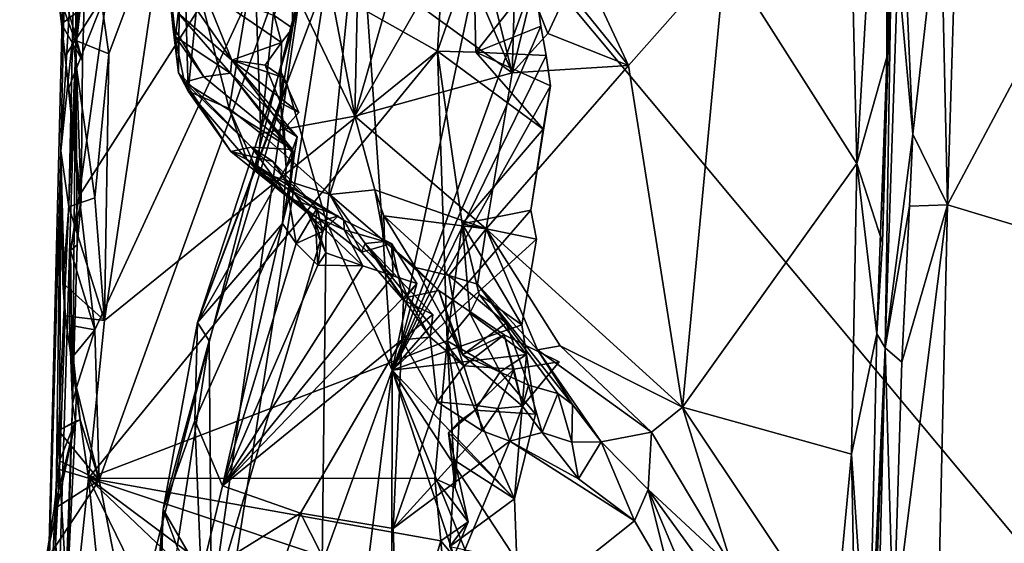
# Model space of a CAD drawing. Units: metres. Extents: x 23.22 to 29.51, y -3.55 to -1.52.
# Drawn here: x 23.23 to 23.63, y -2.58 to -2.37 of the extents above; entities that cross this region are included whole.
import ezdxf

# ---------------------------------------------------------------- set-up
doc = ezdxf.new("R2010")
doc.units = ezdxf.units.M

msp = doc.modelspace()

# ---------------------------------------------------------------- linework, layer by layer
at = {"layer": '1'}
for points in [[(24.13099, -3.17111, 9.27403), (23.3717, -2.26208, 9.25855), (24.37296, -1.70724, 9.25872)], [(23.27653, -1.93124, 9.28139), (23.25607, -2.3814, 9.48966), (23.28318, -1.73026, 9.35504)], [(23.25607, -2.3814, 9.48966), (23.25634, -2.13494, 9.97944), (23.28318, -1.73026, 9.35504)], [(23.25607, -2.3814, 9.48966), (23.27653, -1.93124, 9.28139), (23.27378, -2.0233, 9.27955)], [(23.26951, -2.06325, 9.26352), (23.25607, -2.3814, 9.48966), (23.27378, -2.0233, 9.27955)], [(23.26754, -2.1761, 9.27642), (23.25607, -2.3814, 9.48966), (23.26951, -2.06325, 9.26352)], [(23.2432, -2.66836, 10.07245), (23.25634, -2.13494, 9.97944), (23.25607, -2.3814, 9.48966)], [(23.2432, -2.66836, 10.07245), (23.25002, -2.42261, 10.08489), (23.25634, -2.13494, 9.97944)], [(23.25634, -2.13494, 9.97944), (23.25002, -2.42261, 10.08489), (23.2559, -2.32718, 10.13865)], [(23.26689, -2.20004, 9.27185), (23.25607, -2.3814, 9.48966), (23.26754, -2.1761, 9.27642)], [(23.58418, -2.22492, 10.81397), (23.58426, -2.38479, 10.82456), (23.58957, -2.17597, 10.82498)], [(23.58426, -2.38479, 10.82456), (23.58625, -2.33061, 10.97211), (23.58957, -2.17597, 10.82498)], [(23.60599, -2.3172, 11.1009), (23.60885, -2.44451, 11.10553), (23.61653, -2.19393, 11.10266)], [(23.61653, -2.19393, 11.10266), (23.60885, -2.44451, 11.10553), (23.70001, -2.27331, 11.11646)], [(23.26406, -2.26216, 9.28345), (23.25607, -2.3814, 9.48966), (23.26689, -2.20004, 9.27185)], [(23.56858, -2.27728, 10.80236), (23.57215, -2.42778, 10.81107), (23.58418, -2.22492, 10.81397)], [(23.58418, -2.22492, 10.81397), (23.57215, -2.42778, 10.81107), (23.58426, -2.38479, 10.82456)], [(23.2601, -2.34553, 9.28156), (23.25607, -2.3814, 9.48966), (23.26406, -2.26216, 9.28345)], [(23.26381, -2.49502, 9.25894), (23.25745, -2.44084, 9.25849), (23.3717, -2.26208, 9.25855)], [(23.25745, -2.44084, 9.25849), (23.26893, -2.35737, 9.25774), (23.3717, -2.26208, 9.25855)], [(23.26381, -2.49502, 9.25894), (23.3717, -2.26208, 9.25855), (23.26561, -2.55575, 9.26015)], [(23.26561, -2.55575, 9.26015), (23.3717, -2.26208, 9.25855), (23.27855, -2.62187, 9.26127)], [(23.2776, -2.86587, 9.26405), (23.3717, -2.26208, 9.25855), (24.13099, -3.17111, 9.27403)], [(23.27855, -2.62187, 9.26127), (23.3717, -2.26208, 9.25855), (23.2776, -2.86587, 9.26405)], [(23.60885, -2.44451, 11.10553), (23.71502, -2.4764, 11.12511), (23.70001, -2.27331, 11.11646)], [(23.51885, -2.34388, 10.77701), (23.57215, -2.42778, 10.81107), (23.56858, -2.27728, 10.80236)], [(23.29101, -2.32792, 10.41728), (23.29766, -2.39106, 10.47828), (23.29876, -2.29551, 10.49272)], [(23.29876, -2.29551, 10.49272), (23.29766, -2.39106, 10.47828), (23.30155, -2.3985, 10.51212)], [(23.29876, -2.29551, 10.49272), (23.30155, -2.3985, 10.51212), (23.3057, -2.35701, 10.54353)], [(23.40678, -2.31, 10.16249), (23.29295, -2.32063, 10.15539), (23.40249, -2.38229, 10.16278)], [(23.40678, -2.31, 10.16249), (23.40249, -2.38229, 10.16278), (23.41705, -2.34073, 10.1717)], [(23.3415, -2.39543, 10.28001), (23.34643, -2.36102, 10.30528), (23.37079, -2.31745, 10.2451)], [(23.3415, -2.39543, 10.28001), (23.37079, -2.31745, 10.2451), (23.35746, -2.45095, 10.25543)], [(23.35746, -2.45095, 10.25543), (23.37079, -2.31745, 10.2451), (23.38418, -2.51135, 10.23205)], [(23.37079, -2.31745, 10.2451), (23.41474, -2.36651, 10.21197), (23.38418, -2.51135, 10.23205)], [(23.59034, -2.31511, 11.07899), (23.58875, -2.34888, 11.07328), (23.59471, -2.41592, 11.09408)], [(23.59034, -2.31511, 11.07899), (23.59471, -2.41592, 11.09408), (23.60599, -2.3172, 11.1009)], [(23.60599, -2.3172, 11.1009), (23.59471, -2.41592, 11.09408), (23.60885, -2.44451, 11.10553)], [(23.26362, -2.34232, 10.14831), (23.26951, -2.38335, 10.153), (23.29295, -2.32063, 10.15539)], [(23.26951, -2.38335, 10.153), (23.26775, -2.4912, 10.15598), (23.29295, -2.32063, 10.15539)], [(23.29295, -2.32063, 10.15539), (23.26775, -2.4912, 10.15598), (23.40249, -2.38229, 10.16278)], [(23.40539, -2.32731, 10.64963), (23.43261, -2.39105, 10.71539), (23.41464, -2.31894, 10.66013)], [(23.41464, -2.31894, 10.66013), (23.43261, -2.39105, 10.71539), (23.4338, -2.3553, 10.69612)], [(23.25002, -2.42261, 10.08489), (23.25472, -2.37752, 10.1376), (23.2559, -2.32718, 10.13865)], [(23.2559, -2.32718, 10.13865), (23.25472, -2.37752, 10.1376), (23.26362, -2.34232, 10.14831)], [(23.29101, -2.32792, 10.41728), (23.29652, -2.37654, 10.42697), (23.29544, -2.37218, 10.44057)], [(23.29101, -2.32792, 10.41728), (23.29544, -2.37218, 10.44057), (23.29766, -2.39106, 10.47828)], [(23.29101, -2.32792, 10.41728), (23.2975, -2.36694, 10.40666), (23.29652, -2.37654, 10.42697)], [(23.39472, -2.36356, 10.67407), (23.43261, -2.39105, 10.71539), (23.40539, -2.32731, 10.64963)], [(23.58015, -2.49668, 10.825), (23.58357, -2.50236, 11.06135), (23.58625, -2.33061, 10.97211)], [(23.58015, -2.49668, 10.825), (23.58625, -2.33061, 10.97211), (23.58251, -2.4598, 10.82809)], [(23.58251, -2.4598, 10.82809), (23.58625, -2.33061, 10.97211), (23.58426, -2.38479, 10.82456)], [(23.58625, -2.33061, 10.97211), (23.58357, -2.50236, 11.06135), (23.58875, -2.34888, 11.07328)], [(23.45532, -2.33587, 10.73335), (23.45523, -2.35765, 10.72834), (23.47968, -2.38807, 10.75239)], [(23.45532, -2.33587, 10.73335), (23.47968, -2.38807, 10.75239), (23.51885, -2.34388, 10.77701)], [(23.26362, -2.34232, 10.14831), (23.25472, -2.37752, 10.1376), (23.26951, -2.38335, 10.153)], [(23.41705, -2.34073, 10.1717), (23.40249, -2.38229, 10.16278), (23.41801, -2.38278, 10.17721)], [(23.44155, -2.35277, 10.19411), (23.41705, -2.34073, 10.1717), (23.41801, -2.38278, 10.17721)], [(23.25886, -2.38619, 9.27646), (23.2601, -2.34553, 9.28156), (23.24748, -2.34627, 9.25241)], [(23.24888, -2.35861, 9.2537), (23.25886, -2.38619, 9.27646), (23.24748, -2.34627, 9.25241)], [(23.25886, -2.38619, 9.27646), (23.25607, -2.3814, 9.48966), (23.2601, -2.34553, 9.28156)], [(23.3057, -2.35701, 10.54353), (23.31817, -2.40549, 10.57787), (23.32836, -2.34424, 10.59875)], [(23.32836, -2.34424, 10.59875), (23.31817, -2.40549, 10.57787), (23.33102, -2.41559, 10.60492)], [(23.32836, -2.34424, 10.59875), (23.33102, -2.41559, 10.60492), (23.33833, -2.34478, 10.61458)], [(23.33833, -2.34478, 10.61458), (23.33102, -2.41559, 10.60492), (23.36905, -2.40856, 10.65963)], [(23.357, -2.34622, 10.6356), (23.33833, -2.34478, 10.61458), (23.36905, -2.40856, 10.65963)], [(23.357, -2.34622, 10.6356), (23.36905, -2.40856, 10.65963), (23.37039, -2.34715, 10.64748)], [(23.51885, -2.34388, 10.77701), (23.47968, -2.38807, 10.75239), (23.50164, -2.52628, 10.77143)], [(23.51885, -2.34388, 10.77701), (23.50164, -2.52628, 10.77143), (23.57215, -2.42778, 10.81107)], [(23.34381, -2.37308, 10.33247), (23.33633, -2.36791, 10.34411), (23.34389, -2.34829, 10.32088)], [(23.34381, -2.37308, 10.33247), (23.34389, -2.34829, 10.32088), (23.34643, -2.36102, 10.30528)], [(23.37039, -2.34715, 10.64748), (23.36905, -2.40856, 10.65963), (23.38389, -2.35679, 10.66137)], [(23.58875, -2.34888, 11.07328), (23.58357, -2.50236, 11.06135), (23.59471, -2.41592, 11.09408)], [(23.38418, -2.51135, 10.23205), (23.41474, -2.36651, 10.21197), (23.44155, -2.35277, 10.19411)], [(23.38418, -2.51135, 10.23205), (23.44155, -2.35277, 10.19411), (23.44429, -2.37225, 10.19175)], [(23.44429, -2.37225, 10.19175), (23.44155, -2.35277, 10.19411), (23.41801, -2.38278, 10.17721)], [(23.26893, -2.35737, 9.25774), (23.25031, -2.37132, 9.2546), (23.24888, -2.35861, 9.2537)], [(23.25175, -2.3843, 9.25521), (23.25031, -2.37132, 9.2546), (23.26893, -2.35737, 9.25774)], [(23.26893, -2.35737, 9.25774), (23.2532, -2.39744, 9.25565), (23.25175, -2.3843, 9.25521)], [(23.26893, -2.35737, 9.25774), (23.25745, -2.44084, 9.25849), (23.2532, -2.39744, 9.25565)], [(23.31927, -2.38598, 10.39719), (23.30047, -2.35891, 10.38865), (23.30757, -2.35699, 10.37202)], [(23.3057, -2.35701, 10.54353), (23.30155, -2.3985, 10.51212), (23.31817, -2.40549, 10.57787)], [(23.31927, -2.38598, 10.39719), (23.30757, -2.35699, 10.37202), (23.3393, -2.37889, 10.36577)], [(23.3393, -2.37889, 10.36577), (23.30757, -2.35699, 10.37202), (23.33633, -2.36791, 10.34411)], [(23.38389, -2.35679, 10.66137), (23.36905, -2.40856, 10.65963), (23.39472, -2.36356, 10.67407)], [(23.4338, -2.3553, 10.69612), (23.43261, -2.39105, 10.71539), (23.44062, -2.35871, 10.70236)], [(23.44062, -2.35871, 10.70236), (23.44711, -2.37514, 10.72007), (23.45523, -2.35765, 10.72834)], [(23.45523, -2.35765, 10.72834), (23.44711, -2.37514, 10.72007), (23.47968, -2.38807, 10.75239)], [(23.25031, -2.37132, 9.2546), (23.25886, -2.38619, 9.27646), (23.24888, -2.35861, 9.2537)], [(23.2975, -2.36694, 10.40666), (23.30047, -2.35891, 10.38865), (23.31927, -2.38598, 10.39719)], [(23.33884, -2.39022, 10.30981), (23.34381, -2.37308, 10.33247), (23.34643, -2.36102, 10.30528)], [(23.3415, -2.39543, 10.28001), (23.33884, -2.39022, 10.30981), (23.34643, -2.36102, 10.30528)], [(23.43261, -2.39105, 10.71539), (23.44711, -2.37514, 10.72007), (23.44062, -2.35871, 10.70236)], [(23.39472, -2.36356, 10.67407), (23.36905, -2.40856, 10.65963), (23.43261, -2.39105, 10.71539)], [(23.29652, -2.37654, 10.42697), (23.2975, -2.36694, 10.40666), (23.31873, -2.39126, 10.41692)], [(23.2975, -2.36694, 10.40666), (23.31927, -2.38598, 10.39719), (23.31873, -2.39126, 10.41692)], [(23.33633, -2.36791, 10.34411), (23.34381, -2.37308, 10.33247), (23.3393, -2.37889, 10.36577)], [(23.25175, -2.3843, 9.25521), (23.25828, -2.4429, 9.26939), (23.25031, -2.37132, 9.2546)], [(23.25828, -2.4429, 9.26939), (23.25886, -2.38619, 9.27646), (23.25031, -2.37132, 9.2546)], [(23.29544, -2.37218, 10.44057), (23.30016, -2.39488, 10.45477), (23.29766, -2.39106, 10.47828)], [(23.29544, -2.37218, 10.44057), (23.29652, -2.37654, 10.42697), (23.30786, -2.39266, 10.42884)], [(23.30016, -2.39488, 10.45477), (23.29544, -2.37218, 10.44057), (23.30786, -2.39266, 10.42884)], [(23.33884, -2.39022, 10.30981), (23.33894, -2.40317, 10.37539), (23.34381, -2.37308, 10.33247)], [(23.34381, -2.37308, 10.33247), (23.33894, -2.40317, 10.37539), (23.3393, -2.37889, 10.36577)], [(23.38418, -2.51135, 10.23205), (23.44429, -2.37225, 10.19175), (23.44643, -2.38407, 10.19031)], [(23.41801, -2.38278, 10.17721), (23.44643, -2.38407, 10.19031), (23.44429, -2.37225, 10.19175)], [(23.25472, -2.37752, 10.1376), (23.25002, -2.42261, 10.08489), (23.25335, -2.4453, 10.14192)], [(23.25472, -2.37752, 10.1376), (23.25335, -2.4453, 10.14192), (23.26376, -2.44163, 10.15137)], [(23.25472, -2.37752, 10.1376), (23.26376, -2.44163, 10.15137), (23.26951, -2.38335, 10.153)], [(23.30786, -2.39266, 10.42884), (23.29652, -2.37654, 10.42697), (23.31873, -2.39126, 10.41692)], [(23.44711, -2.37514, 10.72007), (23.43261, -2.39105, 10.71539), (23.47968, -2.38807, 10.75239)], [(23.23342, -3.11388, 9.64085), (23.2432, -2.66836, 10.07245), (23.25607, -2.3814, 9.48966)], [(23.25482, -2.52493, 9.2855), (23.23342, -3.11388, 9.64085), (23.25607, -2.3814, 9.48966)], [(23.25661, -2.46062, 9.27727), (23.25482, -2.52493, 9.2855), (23.25607, -2.3814, 9.48966)], [(23.25661, -2.46062, 9.27727), (23.25607, -2.3814, 9.48966), (23.25828, -2.4429, 9.26939)], [(23.25828, -2.4429, 9.26939), (23.25607, -2.3814, 9.48966), (23.25886, -2.38619, 9.27646)], [(23.31927, -2.38598, 10.39719), (23.3393, -2.37889, 10.36577), (23.33274, -2.38796, 10.37748)], [(23.33274, -2.38796, 10.37748), (23.3393, -2.37889, 10.36577), (23.33894, -2.40317, 10.37539)], [(23.2532, -2.39744, 9.25565), (23.25828, -2.4429, 9.26939), (23.25175, -2.3843, 9.25521)], [(23.26775, -2.4912, 10.15598), (23.26128, -2.55505, 10.15567), (23.40249, -2.38229, 10.16278)], [(23.40249, -2.38229, 10.16278), (23.26128, -2.55505, 10.15567), (23.40643, -2.49947, 10.16884)], [(23.26951, -2.38335, 10.153), (23.26376, -2.44163, 10.15137), (23.26775, -2.4912, 10.15598)], [(23.31873, -2.39126, 10.41692), (23.31927, -2.38598, 10.39719), (23.34564, -2.41696, 10.41989)], [(23.31927, -2.38598, 10.39719), (23.33274, -2.38796, 10.37748), (23.33997, -2.393, 10.38562)], [(23.31927, -2.38598, 10.39719), (23.33997, -2.393, 10.38562), (23.3463, -2.40718, 10.38958)], [(23.31927, -2.38598, 10.39719), (23.3463, -2.40718, 10.38958), (23.34047, -2.41369, 10.39658)], [(23.34564, -2.41696, 10.41989), (23.31927, -2.38598, 10.39719), (23.34047, -2.41369, 10.39658)], [(23.38418, -2.51135, 10.23205), (23.44643, -2.38407, 10.19031), (23.44811, -2.39633, 10.1888)], [(23.40249, -2.38229, 10.16278), (23.40643, -2.49947, 10.16884), (23.41237, -2.45218, 10.17134)], [(23.40249, -2.38229, 10.16278), (23.41237, -2.45218, 10.17134), (23.44523, -2.41388, 10.18806)], [(23.41801, -2.38278, 10.17721), (23.40249, -2.38229, 10.16278), (23.44523, -2.41388, 10.18806)], [(23.44811, -2.39633, 10.1888), (23.41801, -2.38278, 10.17721), (23.44523, -2.41388, 10.18806)], [(23.44643, -2.38407, 10.19031), (23.41801, -2.38278, 10.17721), (23.44811, -2.39633, 10.1888)], [(23.57215, -2.42778, 10.81107), (23.58251, -2.4598, 10.82809), (23.58426, -2.38479, 10.82456)], [(23.33274, -2.38796, 10.37748), (23.33894, -2.40317, 10.37539), (23.33997, -2.393, 10.38562)], [(23.43261, -2.39105, 10.71539), (23.4221, -2.45421, 10.71097), (23.47968, -2.38807, 10.75239)], [(23.47968, -2.38807, 10.75239), (23.4221, -2.45421, 10.71097), (23.50164, -2.52628, 10.77143)], [(23.31884, -2.42295, 10.51199), (23.29766, -2.39106, 10.47828), (23.32714, -2.42117, 10.462)], [(23.29766, -2.39106, 10.47828), (23.30016, -2.39488, 10.45477), (23.32714, -2.42117, 10.462)], [(23.30155, -2.3985, 10.51212), (23.29766, -2.39106, 10.47828), (23.31884, -2.42295, 10.51199)], [(23.30016, -2.39488, 10.45477), (23.30786, -2.39266, 10.42884), (23.34381, -2.42206, 10.44022)], [(23.3053, -2.492, 10.39299), (23.33884, -2.39022, 10.30981), (23.3415, -2.39543, 10.28001)], [(23.33884, -2.39022, 10.30981), (23.3053, -2.492, 10.39299), (23.33894, -2.40317, 10.37539)], [(23.30786, -2.39266, 10.42884), (23.31873, -2.39126, 10.41692), (23.34381, -2.42206, 10.44022)], [(23.34381, -2.42206, 10.44022), (23.31873, -2.39126, 10.41692), (23.34453, -2.42434, 10.43231)], [(23.34453, -2.42434, 10.43231), (23.31873, -2.39126, 10.41692), (23.34564, -2.41696, 10.41989)], [(23.33997, -2.393, 10.38562), (23.33894, -2.40317, 10.37539), (23.3463, -2.40718, 10.38958)], [(23.36905, -2.40856, 10.65963), (23.4221, -2.45421, 10.71097), (23.43261, -2.39105, 10.71539)], [(23.25745, -2.44084, 9.25849), (23.25828, -2.4429, 9.26939), (23.2532, -2.39744, 9.25565)], [(23.32714, -2.42117, 10.462), (23.30016, -2.39488, 10.45477), (23.34381, -2.42206, 10.44022)], [(23.31005, -2.49945, 10.33132), (23.3053, -2.492, 10.39299), (23.3415, -2.39543, 10.28001)], [(23.31005, -2.49945, 10.33132), (23.3415, -2.39543, 10.28001), (23.31107, -2.60733, 10.31619)], [(23.31107, -2.60733, 10.31619), (23.3415, -2.39543, 10.28001), (23.35746, -2.45095, 10.25543)], [(23.38418, -2.51135, 10.23205), (23.44811, -2.39633, 10.1888), (23.44024, -2.44667, 10.19234)], [(23.44024, -2.44667, 10.19234), (23.44811, -2.39633, 10.1888), (23.44523, -2.41388, 10.18806)], [(23.31817, -2.40549, 10.57787), (23.30155, -2.3985, 10.51212), (23.32532, -2.42616, 10.56275)], [(23.30155, -2.3985, 10.51212), (23.31884, -2.42295, 10.51199), (23.32532, -2.42616, 10.56275)], [(23.3053, -2.492, 10.39299), (23.34124, -2.42921, 10.41164), (23.33894, -2.40317, 10.37539)], [(23.31817, -2.40549, 10.57787), (23.32532, -2.42616, 10.56275), (23.32945, -2.43083, 10.59017)], [(23.31817, -2.40549, 10.57787), (23.32945, -2.43083, 10.59017), (23.33102, -2.41559, 10.60492)], [(23.34047, -2.41369, 10.39658), (23.33894, -2.40317, 10.37539), (23.34124, -2.42921, 10.41164)], [(23.33894, -2.40317, 10.37539), (23.34047, -2.41369, 10.39658), (23.3463, -2.40718, 10.38958)], [(23.33102, -2.41559, 10.60492), (23.35895, -2.44026, 10.63959), (23.36905, -2.40856, 10.65963)], [(23.35895, -2.44026, 10.63959), (23.37712, -2.43838, 10.66106), (23.36905, -2.40856, 10.65963)], [(23.36905, -2.40856, 10.65963), (23.37712, -2.43838, 10.66106), (23.4221, -2.45421, 10.71097)], [(23.34047, -2.41369, 10.39658), (23.34124, -2.42921, 10.41164), (23.34564, -2.41696, 10.41989)], [(23.44024, -2.44667, 10.19234), (23.44523, -2.41388, 10.18806), (23.41237, -2.45218, 10.17134)], [(23.33102, -2.41559, 10.60492), (23.32945, -2.43083, 10.59017), (23.35895, -2.44026, 10.63959)], [(23.34124, -2.42921, 10.41164), (23.34453, -2.42434, 10.43231), (23.34564, -2.41696, 10.41989)], [(23.58357, -2.50236, 11.06135), (23.59347, -2.44498, 11.09291), (23.59471, -2.41592, 11.09408)], [(23.59471, -2.41592, 11.09408), (23.59347, -2.44498, 11.09291), (23.60885, -2.44451, 11.10553)], [(23.31884, -2.42295, 10.51199), (23.32714, -2.42117, 10.462), (23.33583, -2.42699, 10.49121)], [(23.32714, -2.42117, 10.462), (23.34381, -2.42206, 10.44022), (23.34229, -2.44177, 10.45777)], [(23.32714, -2.42117, 10.462), (23.34229, -2.44177, 10.45777), (23.35383, -2.44586, 10.48091)], [(23.33583, -2.42699, 10.49121), (23.32714, -2.42117, 10.462), (23.35383, -2.44586, 10.48091)], [(23.2432, -2.66836, 10.07245), (23.2479, -2.58189, 10.13869), (23.25002, -2.42261, 10.08489)], [(23.25002, -2.42261, 10.08489), (23.2479, -2.58189, 10.13869), (23.24946, -2.55154, 10.13853)], [(23.24946, -2.55154, 10.13853), (23.25188, -2.48932, 10.14279), (23.25002, -2.42261, 10.08489)], [(23.25002, -2.42261, 10.08489), (23.25188, -2.48932, 10.14279), (23.25091, -2.47611, 10.13856)], [(23.25335, -2.4453, 10.14192), (23.25002, -2.42261, 10.08489), (23.25091, -2.47611, 10.13856)], [(23.31884, -2.42295, 10.51199), (23.33583, -2.42699, 10.49121), (23.35016, -2.44799, 10.5124)], [(23.32532, -2.42616, 10.56275), (23.31884, -2.42295, 10.51199), (23.35016, -2.44799, 10.5124)], [(23.34124, -2.42921, 10.41164), (23.33978, -2.45203, 10.44461), (23.34453, -2.42434, 10.43231)], [(23.33978, -2.45203, 10.44461), (23.34229, -2.44177, 10.45777), (23.34453, -2.42434, 10.43231)], [(23.34229, -2.44177, 10.45777), (23.34381, -2.42206, 10.44022), (23.34453, -2.42434, 10.43231)], [(23.3053, -2.492, 10.39299), (23.33978, -2.45203, 10.44461), (23.34124, -2.42921, 10.41164)], [(23.32532, -2.42616, 10.56275), (23.35016, -2.44799, 10.5124), (23.36466, -2.45455, 10.54339)], [(23.32532, -2.42616, 10.56275), (23.36466, -2.45455, 10.54339), (23.3645, -2.45071, 10.58154)], [(23.32945, -2.43083, 10.59017), (23.32532, -2.42616, 10.56275), (23.3645, -2.45071, 10.58154)], [(23.35016, -2.44799, 10.5124), (23.33583, -2.42699, 10.49121), (23.35311, -2.45189, 10.502)], [(23.35311, -2.45189, 10.502), (23.33583, -2.42699, 10.49121), (23.35383, -2.44586, 10.48091)], [(23.50164, -2.52628, 10.77143), (23.56999, -2.54529, 10.81355), (23.57215, -2.42778, 10.81107)], [(23.57215, -2.42778, 10.81107), (23.56999, -2.54529, 10.81355), (23.58015, -2.49668, 10.825)], [(23.57215, -2.42778, 10.81107), (23.58015, -2.49668, 10.825), (23.58251, -2.4598, 10.82809)], [(23.35895, -2.44026, 10.63959), (23.32945, -2.43083, 10.59017), (23.37166, -2.46357, 10.58811)], [(23.3645, -2.45071, 10.58154), (23.37166, -2.46357, 10.58811), (23.32945, -2.43083, 10.59017)], [(23.25335, -2.4453, 10.14192), (23.26775, -2.4912, 10.15598), (23.26376, -2.44163, 10.15137)], [(23.25391, -2.46291, 9.2551), (23.25745, -2.44084, 9.25849), (23.26381, -2.49502, 9.25894)], [(23.25391, -2.46291, 9.2551), (23.25828, -2.4429, 9.26939), (23.25745, -2.44084, 9.25849)], [(23.34229, -2.44177, 10.45777), (23.33978, -2.45203, 10.44461), (23.34522, -2.46016, 10.47135)], [(23.34229, -2.44177, 10.45777), (23.34522, -2.46016, 10.47135), (23.35383, -2.44586, 10.48091)], [(23.38095, -2.45929, 10.64333), (23.37712, -2.43838, 10.66106), (23.35895, -2.44026, 10.63959)], [(23.35895, -2.44026, 10.63959), (23.37166, -2.46357, 10.58811), (23.37319, -2.4601, 10.61101)], [(23.35895, -2.44026, 10.63959), (23.37319, -2.4601, 10.61101), (23.38095, -2.45929, 10.64333)], [(23.38069, -2.44886, 10.66627), (23.37712, -2.43838, 10.66106), (23.38095, -2.45929, 10.64333)], [(23.37712, -2.43838, 10.66106), (23.38069, -2.44886, 10.66627), (23.4221, -2.45421, 10.71097)], [(23.25335, -2.4453, 10.14192), (23.25091, -2.47611, 10.13856), (23.26775, -2.4912, 10.15598)], [(23.25661, -2.46062, 9.27727), (23.25828, -2.4429, 9.26939), (23.25391, -2.46291, 9.2551)], [(23.34522, -2.46016, 10.47135), (23.35599, -2.45526, 10.48882), (23.35383, -2.44586, 10.48091)], [(23.35311, -2.45189, 10.502), (23.35383, -2.44586, 10.48091), (23.36233, -2.4489, 10.4919)], [(23.35383, -2.44586, 10.48091), (23.35599, -2.45526, 10.48882), (23.36233, -2.4489, 10.4919)], [(23.59347, -2.44498, 11.09291), (23.58357, -2.50236, 11.06135), (23.59031, -2.50812, 11.09054)], [(23.59031, -2.50812, 11.09054), (23.58695, -2.61699, 11.09507), (23.60885, -2.44451, 11.10553)], [(23.60885, -2.44451, 11.10553), (23.58695, -2.61699, 11.09507), (23.60241, -2.72508, 11.11074)], [(23.59347, -2.44498, 11.09291), (23.59031, -2.50812, 11.09054), (23.60885, -2.44451, 11.10553)], [(23.60885, -2.44451, 11.10553), (23.60241, -2.72508, 11.11074), (23.71502, -2.4764, 11.12511)], [(23.35016, -2.44799, 10.5124), (23.35311, -2.45189, 10.502), (23.35721, -2.46385, 10.51381)], [(23.35016, -2.44799, 10.5124), (23.35721, -2.46385, 10.51381), (23.37225, -2.4692, 10.53918)], [(23.36466, -2.45455, 10.54339), (23.35016, -2.44799, 10.5124), (23.37225, -2.4692, 10.53918)], [(23.36233, -2.4489, 10.4919), (23.35599, -2.45526, 10.48882), (23.35311, -2.45189, 10.502)], [(23.38069, -2.44886, 10.66627), (23.38095, -2.45929, 10.64333), (23.3935, -2.46982, 10.66613)], [(23.38069, -2.44886, 10.66627), (23.3935, -2.46982, 10.66613), (23.40706, -2.47309, 10.67806)], [(23.38069, -2.44886, 10.66627), (23.40706, -2.47309, 10.67806), (23.4221, -2.45421, 10.71097)], [(23.38418, -2.51135, 10.23205), (23.44024, -2.44667, 10.19234), (23.44247, -2.45839, 10.19092)], [(23.44247, -2.45839, 10.19092), (23.44024, -2.44667, 10.19234), (23.41237, -2.45218, 10.17134)], [(23.3053, -2.492, 10.39299), (23.30432, -2.53171, 10.45849), (23.33978, -2.45203, 10.44461)], [(23.30432, -2.53171, 10.45849), (23.31542, -2.55815, 10.53342), (23.33978, -2.45203, 10.44461)], [(23.31107, -2.60733, 10.31619), (23.35746, -2.45095, 10.25543), (23.35582, -2.58952, 10.25603)], [(23.33978, -2.45203, 10.44461), (23.31542, -2.55815, 10.53342), (23.34522, -2.46016, 10.47135)], [(23.35398, -2.46884, 10.50486), (23.35311, -2.45189, 10.502), (23.35599, -2.45526, 10.48882)], [(23.35311, -2.45189, 10.502), (23.35398, -2.46884, 10.50486), (23.35721, -2.46385, 10.51381)], [(23.35582, -2.58952, 10.25603), (23.35746, -2.45095, 10.25543), (23.38418, -2.51135, 10.23205)], [(23.36466, -2.45455, 10.54339), (23.38387, -2.46005, 10.57039), (23.3645, -2.45071, 10.58154)], [(23.3645, -2.45071, 10.58154), (23.38387, -2.46005, 10.57039), (23.37166, -2.46357, 10.58811)], [(23.41237, -2.45218, 10.17134), (23.40643, -2.49947, 10.16884), (23.41551, -2.4883, 10.17747)], [(23.41237, -2.45218, 10.17134), (23.41551, -2.4883, 10.17747), (23.41933, -2.48079, 10.18552)], [(23.41933, -2.48079, 10.18552), (23.43653, -2.49296, 10.1965), (23.41237, -2.45218, 10.17134)], [(23.43653, -2.49296, 10.1965), (23.44247, -2.45839, 10.19092), (23.41237, -2.45218, 10.17134)], [(23.34522, -2.46016, 10.47135), (23.35398, -2.46884, 10.50486), (23.35599, -2.45526, 10.48882)], [(23.36466, -2.45455, 10.54339), (23.37225, -2.4692, 10.53918), (23.38457, -2.47314, 10.55663)], [(23.38387, -2.46005, 10.57039), (23.36466, -2.45455, 10.54339), (23.38457, -2.47314, 10.55663)], [(23.4221, -2.45421, 10.71097), (23.40706, -2.47309, 10.67806), (23.4186, -2.47661, 10.70214)], [(23.4221, -2.45421, 10.71097), (23.4186, -2.47661, 10.70214), (23.44289, -2.50316, 10.70964)], [(23.4221, -2.45421, 10.71097), (23.44289, -2.50316, 10.70964), (23.45213, -2.50149, 10.72996)], [(23.45213, -2.50149, 10.72996), (23.50164, -2.52628, 10.77143), (23.4221, -2.45421, 10.71097)], [(23.25482, -2.52493, 9.2855), (23.25661, -2.46062, 9.27727), (23.25391, -2.46291, 9.2551)], [(23.34522, -2.46016, 10.47135), (23.31542, -2.55815, 10.53342), (23.35398, -2.46884, 10.50486)], [(23.37166, -2.46357, 10.58811), (23.38387, -2.46005, 10.57039), (23.38864, -2.48302, 10.58459)], [(23.37319, -2.4601, 10.61101), (23.37166, -2.46357, 10.58811), (23.38864, -2.48302, 10.58459)], [(23.38095, -2.45929, 10.64333), (23.37319, -2.4601, 10.61101), (23.39045, -2.48177, 10.62542)], [(23.37319, -2.4601, 10.61101), (23.38864, -2.48302, 10.58459), (23.40056, -2.48877, 10.60479)], [(23.37319, -2.4601, 10.61101), (23.40056, -2.48877, 10.60479), (23.39955, -2.498, 10.60749)], [(23.39045, -2.48177, 10.62542), (23.37319, -2.4601, 10.61101), (23.39955, -2.498, 10.60749)], [(23.3935, -2.46982, 10.66613), (23.38095, -2.45929, 10.64333), (23.40296, -2.47914, 10.63738)], [(23.38095, -2.45929, 10.64333), (23.39045, -2.48177, 10.62542), (23.40296, -2.47914, 10.63738)], [(23.38387, -2.46005, 10.57039), (23.38457, -2.47314, 10.55663), (23.3941, -2.47631, 10.57276)], [(23.38387, -2.46005, 10.57039), (23.3941, -2.47631, 10.57276), (23.38864, -2.48302, 10.58459)], [(23.43653, -2.49296, 10.1965), (23.38418, -2.51135, 10.23205), (23.44247, -2.45839, 10.19092)], [(23.26381, -2.49502, 9.25894), (23.2536, -2.49314, 9.25621), (23.25391, -2.46291, 9.2551)], [(23.25482, -2.52493, 9.2855), (23.25391, -2.46291, 9.2551), (23.2536, -2.49314, 9.25621)], [(23.35721, -2.46385, 10.51381), (23.35398, -2.46884, 10.50486), (23.37225, -2.4692, 10.53918)], [(23.35398, -2.46884, 10.50486), (23.31542, -2.55815, 10.53342), (23.37225, -2.4692, 10.53918)], [(23.37225, -2.4692, 10.53918), (23.31542, -2.55815, 10.53342), (23.38457, -2.47314, 10.55663)], [(23.41257, -2.50514, 10.65952), (23.3935, -2.46982, 10.66613), (23.40296, -2.47914, 10.63738)], [(23.40706, -2.47309, 10.67806), (23.3935, -2.46982, 10.66613), (23.41257, -2.50514, 10.65952)], [(23.31542, -2.55815, 10.53342), (23.3941, -2.47631, 10.57276), (23.38457, -2.47314, 10.55663)], [(23.40706, -2.47309, 10.67806), (23.41257, -2.50514, 10.65952), (23.43029, -2.49227, 10.67754)], [(23.4186, -2.47661, 10.70214), (23.40706, -2.47309, 10.67806), (23.43029, -2.49227, 10.67754)], [(23.25091, -2.47611, 10.13856), (23.25188, -2.48932, 10.14279), (23.26775, -2.4912, 10.15598)], [(23.31542, -2.55815, 10.53342), (23.38807, -2.49901, 10.58832), (23.3941, -2.47631, 10.57276)], [(23.3941, -2.47631, 10.57276), (23.38807, -2.49901, 10.58832), (23.38864, -2.48302, 10.58459)], [(23.45701, -2.52518, 10.69463), (23.44289, -2.50316, 10.70964), (23.4186, -2.47661, 10.70214)], [(23.43029, -2.49227, 10.67754), (23.4512, -2.52071, 10.67207), (23.4186, -2.47661, 10.70214)], [(23.4512, -2.52071, 10.67207), (23.45701, -2.52518, 10.69463), (23.4186, -2.47661, 10.70214)], [(23.60241, -2.72508, 11.11074), (23.72862, -2.82942, 11.13814), (23.71502, -2.4764, 11.12511)], [(23.40296, -2.47914, 10.63738), (23.39045, -2.48177, 10.62542), (23.41305, -2.50956, 10.6265)], [(23.39045, -2.48177, 10.62542), (23.39955, -2.498, 10.60749), (23.41305, -2.50956, 10.6265)], [(23.40296, -2.47914, 10.63738), (23.41305, -2.50956, 10.6265), (23.42945, -2.49698, 10.63456)], [(23.41257, -2.50514, 10.65952), (23.40296, -2.47914, 10.63738), (23.42945, -2.49698, 10.63456)], [(23.41551, -2.4883, 10.17747), (23.4385, -2.50494, 10.19503), (23.41933, -2.48079, 10.18552)], [(23.4385, -2.50494, 10.19503), (23.43653, -2.49296, 10.1965), (23.41933, -2.48079, 10.18552)], [(23.38864, -2.48302, 10.58459), (23.38807, -2.49901, 10.58832), (23.40056, -2.48877, 10.60479)], [(23.25188, -2.48932, 10.14279), (23.24946, -2.55154, 10.13853), (23.26128, -2.55505, 10.15567)], [(23.25188, -2.48932, 10.14279), (23.26128, -2.55505, 10.15567), (23.26775, -2.4912, 10.15598)], [(23.38807, -2.49901, 10.58832), (23.39955, -2.498, 10.60749), (23.40056, -2.48877, 10.60479)], [(23.42784, -2.51206, 10.18577), (23.41551, -2.4883, 10.17747), (23.40643, -2.49947, 10.16884)], [(23.4385, -2.50494, 10.19503), (23.41551, -2.4883, 10.17747), (23.42784, -2.51206, 10.18577)], [(23.26381, -2.49502, 9.25894), (23.25501, -2.50563, 9.25734), (23.2536, -2.49314, 9.25621)], [(23.25501, -2.50563, 9.25734), (23.25482, -2.52493, 9.2855), (23.2536, -2.49314, 9.25621)], [(23.31005, -2.49945, 10.33132), (23.29147, -2.56761, 10.42992), (23.3053, -2.492, 10.39299)], [(23.29147, -2.56761, 10.42992), (23.30432, -2.53171, 10.45849), (23.3053, -2.492, 10.39299)], [(23.38418, -2.51135, 10.23205), (23.43653, -2.49296, 10.1965), (23.4385, -2.50494, 10.19503)], [(23.41257, -2.50514, 10.65952), (23.43924, -2.51738, 10.66775), (23.43029, -2.49227, 10.67754)], [(23.43924, -2.51738, 10.66775), (23.4512, -2.52071, 10.67207), (23.43029, -2.49227, 10.67754)], [(23.26381, -2.49502, 9.25894), (23.25643, -2.51837, 9.25821), (23.25501, -2.50563, 9.25734)], [(23.25643, -2.51837, 9.25821), (23.26381, -2.49502, 9.25894), (23.26561, -2.55575, 9.26015)], [(23.43679, -2.52594, 10.66008), (23.41257, -2.50514, 10.65952), (23.42945, -2.49698, 10.63456)], [(23.41305, -2.50956, 10.6265), (23.43335, -2.51088, 10.63974), (23.42945, -2.49698, 10.63456)], [(23.42945, -2.49698, 10.63456), (23.43335, -2.51088, 10.63974), (23.45162, -2.50792, 10.65686)], [(23.42945, -2.49698, 10.63456), (23.45162, -2.50792, 10.65686), (23.43679, -2.52594, 10.66008)], [(23.56999, -2.54529, 10.81355), (23.57691, -2.64703, 10.83375), (23.58015, -2.49668, 10.825)], [(23.57691, -2.64703, 10.83375), (23.58357, -2.50236, 11.06135), (23.58015, -2.49668, 10.825)], [(23.26128, -2.55505, 10.15567), (23.40144, -2.55511, 10.16808), (23.40643, -2.49947, 10.16884)], [(23.29718, -2.58272, 10.35992), (23.29147, -2.56761, 10.42992), (23.31005, -2.49945, 10.33132)], [(23.31107, -2.60733, 10.31619), (23.29718, -2.58272, 10.35992), (23.31005, -2.49945, 10.33132)], [(23.38807, -2.49901, 10.58832), (23.31542, -2.55815, 10.53342), (23.34703, -2.56912, 10.59837)], [(23.34703, -2.56912, 10.59837), (23.38449, -2.57532, 10.64537), (23.38807, -2.49901, 10.58832)], [(23.38807, -2.49901, 10.58832), (23.38449, -2.57532, 10.64537), (23.40238, -2.52414, 10.62423)], [(23.39955, -2.498, 10.60749), (23.38807, -2.49901, 10.58832), (23.40238, -2.52414, 10.62423)], [(23.40238, -2.52414, 10.62423), (23.41305, -2.50956, 10.6265), (23.39955, -2.498, 10.60749)], [(23.40643, -2.49947, 10.16884), (23.40144, -2.55511, 10.16808), (23.40963, -2.55889, 10.17787)], [(23.40643, -2.49947, 10.16884), (23.40963, -2.55889, 10.17787), (23.41116, -2.53204, 10.17613)], [(23.40643, -2.49947, 10.16884), (23.41116, -2.53204, 10.17613), (23.41776, -2.52753, 10.18225)], [(23.40643, -2.49947, 10.16884), (23.41776, -2.52753, 10.18225), (23.42784, -2.51206, 10.18577)], [(23.45213, -2.50149, 10.72996), (23.44289, -2.50316, 10.70964), (23.48907, -2.53644, 10.7521)], [(23.48907, -2.53644, 10.7521), (23.50164, -2.52628, 10.77143), (23.45213, -2.50149, 10.72996)], [(23.25643, -2.51837, 9.25821), (23.25482, -2.52493, 9.2855), (23.25501, -2.50563, 9.25734)], [(23.43363, -2.56333, 10.19833), (23.38418, -2.51135, 10.23205), (23.4385, -2.50494, 10.19503)], [(23.43679, -2.52594, 10.66008), (23.43924, -2.51738, 10.66775), (23.41257, -2.50514, 10.65952)], [(23.4385, -2.50494, 10.19503), (23.42784, -2.51206, 10.18577), (23.44215, -2.52914, 10.19205)], [(23.43363, -2.56333, 10.19833), (23.4385, -2.50494, 10.19503), (23.44215, -2.52914, 10.19205)], [(23.44289, -2.50316, 10.70964), (23.45701, -2.52518, 10.69463), (23.46866, -2.54029, 10.70811)], [(23.44289, -2.50316, 10.70964), (23.46866, -2.54029, 10.70811), (23.48907, -2.53644, 10.7521)], [(23.57443, -2.74739, 10.83791), (23.5784, -2.71121, 11.05997), (23.58357, -2.50236, 11.06135)], [(23.57443, -2.74739, 10.83791), (23.58357, -2.50236, 11.06135), (23.57691, -2.64703, 10.83375)], [(23.58357, -2.50236, 11.06135), (23.5784, -2.71121, 11.05997), (23.58695, -2.61699, 11.09507)], [(23.58357, -2.50236, 11.06135), (23.58695, -2.61699, 11.09507), (23.59031, -2.50812, 11.09054)], [(23.41305, -2.50956, 10.6265), (23.40238, -2.52414, 10.62423), (23.41808, -2.52561, 10.63651)], [(23.41305, -2.50956, 10.6265), (23.41808, -2.52561, 10.63651), (23.43335, -2.51088, 10.63974)], [(23.43335, -2.51088, 10.63974), (23.43679, -2.52594, 10.66008), (23.45162, -2.50792, 10.65686)], [(23.38369, -2.7524, 10.23215), (23.33574, -2.89984, 10.27168), (23.38418, -2.51135, 10.23205)], [(23.33574, -2.89984, 10.27168), (23.35582, -2.58952, 10.25603), (23.38418, -2.51135, 10.23205)], [(23.38418, -2.51135, 10.23205), (23.43506, -2.66463, 10.19755), (23.38369, -2.7524, 10.23215)], [(23.43506, -2.66463, 10.19755), (23.38418, -2.51135, 10.23205), (23.42897, -2.62186, 10.20359)], [(23.42897, -2.62186, 10.20359), (23.38418, -2.51135, 10.23205), (23.43453, -2.58848, 10.19614)], [(23.43453, -2.58848, 10.19614), (23.38418, -2.51135, 10.23205), (23.43363, -2.56333, 10.19833)], [(23.44215, -2.52914, 10.19205), (23.42784, -2.51206, 10.18577), (23.41776, -2.52753, 10.18225)], [(23.41808, -2.52561, 10.63651), (23.4269, -2.52679, 10.65559), (23.43335, -2.51088, 10.63974)], [(23.4269, -2.52679, 10.65559), (23.43679, -2.52594, 10.66008), (23.43335, -2.51088, 10.63974)], [(23.43924, -2.51738, 10.66775), (23.43679, -2.52594, 10.66008), (23.44477, -2.53659, 10.67004)], [(23.43924, -2.51738, 10.66775), (23.44477, -2.53659, 10.67004), (23.4512, -2.52071, 10.67207)], [(23.25598, -2.53195, 9.27601), (23.25482, -2.52493, 9.2855), (23.25643, -2.51837, 9.25821)], [(23.25598, -2.53195, 9.27601), (23.25643, -2.51837, 9.25821), (23.25788, -2.53139, 9.25877)], [(23.25788, -2.53139, 9.25877), (23.25643, -2.51837, 9.25821), (23.26561, -2.55575, 9.26015)], [(23.44477, -2.53659, 10.67004), (23.45682, -2.54038, 10.68694), (23.4512, -2.52071, 10.67207)], [(23.4512, -2.52071, 10.67207), (23.45682, -2.54038, 10.68694), (23.45701, -2.52518, 10.69463)], [(23.24731, -2.7754, 9.3102), (23.23342, -3.11388, 9.64085), (23.25482, -2.52493, 9.2855)], [(23.24731, -2.7754, 9.3102), (23.25482, -2.52493, 9.2855), (23.24926, -2.68786, 9.28425)], [(23.25041, -2.64475, 9.27513), (23.24926, -2.68786, 9.28425), (23.25482, -2.52493, 9.2855)], [(23.25598, -2.53195, 9.27601), (23.25041, -2.64475, 9.27513), (23.25482, -2.52493, 9.2855)], [(23.40238, -2.52414, 10.62423), (23.38449, -2.57532, 10.64537), (23.42059, -2.53586, 10.64717)], [(23.41808, -2.52561, 10.63651), (23.40238, -2.52414, 10.62423), (23.42059, -2.53586, 10.64717)], [(23.41808, -2.52561, 10.63651), (23.42059, -2.53586, 10.64717), (23.4269, -2.52679, 10.65559)], [(23.45701, -2.52518, 10.69463), (23.45682, -2.54038, 10.68694), (23.46866, -2.54029, 10.70811)], [(23.41116, -2.53204, 10.17613), (23.40697, -2.53664, 10.18477), (23.41776, -2.52753, 10.18225)], [(23.40697, -2.53664, 10.18477), (23.43363, -2.56333, 10.19833), (23.41776, -2.52753, 10.18225)], [(23.43363, -2.56333, 10.19833), (23.44215, -2.52914, 10.19205), (23.41776, -2.52753, 10.18225)], [(23.4269, -2.52679, 10.65559), (23.42059, -2.53586, 10.64717), (23.43168, -2.54003, 10.66176)], [(23.4269, -2.52679, 10.65559), (23.43168, -2.54003, 10.66176), (23.43679, -2.52594, 10.66008)], [(23.43679, -2.52594, 10.66008), (23.43168, -2.54003, 10.66176), (23.44477, -2.53659, 10.67004)], [(23.48907, -2.53644, 10.7521), (23.52184, -2.59132, 10.77788), (23.50164, -2.52628, 10.77143)], [(23.50164, -2.52628, 10.77143), (23.52184, -2.59132, 10.77788), (23.56312, -2.6183, 10.81102)], [(23.50164, -2.52628, 10.77143), (23.56312, -2.6183, 10.81102), (23.56999, -2.54529, 10.81355)], [(23.25041, -2.64475, 9.27513), (23.25598, -2.53195, 9.27601), (23.24397, -2.58841, 9.25879)], [(23.24397, -2.58841, 9.25879), (23.25598, -2.53195, 9.27601), (23.24735, -2.56742, 9.25852)], [(23.24735, -2.56742, 9.25852), (23.25598, -2.53195, 9.27601), (23.24955, -2.54806, 9.25695)], [(23.24907, -2.53571, 9.25663), (23.25788, -2.53139, 9.25877), (23.26561, -2.55575, 9.26015)], [(23.25788, -2.53139, 9.25877), (23.24907, -2.53571, 9.25663), (23.25598, -2.53195, 9.27601)], [(23.24955, -2.54806, 9.25695), (23.25598, -2.53195, 9.27601), (23.24907, -2.53571, 9.25663)], [(23.29147, -2.56761, 10.42992), (23.30685, -2.59406, 10.54478), (23.30432, -2.53171, 10.45849)], [(23.30432, -2.53171, 10.45849), (23.30685, -2.59406, 10.54478), (23.31542, -2.55815, 10.53342)], [(23.40963, -2.55889, 10.17787), (23.40697, -2.53664, 10.18477), (23.41116, -2.53204, 10.17613)], [(23.24955, -2.54806, 9.25695), (23.24907, -2.53571, 9.25663), (23.26561, -2.55575, 9.26015)], [(23.38449, -2.57532, 10.64537), (23.43168, -2.54003, 10.66176), (23.42059, -2.53586, 10.64717)], [(23.40697, -2.53664, 10.18477), (23.40963, -2.55889, 10.17787), (23.40951, -2.54782, 10.18872)], [(23.40951, -2.54782, 10.18872), (23.43363, -2.56333, 10.19833), (23.40697, -2.53664, 10.18477)], [(23.44477, -2.53659, 10.67004), (23.43168, -2.54003, 10.66176), (23.45947, -2.55532, 10.69282)], [(23.45682, -2.54038, 10.68694), (23.44477, -2.53659, 10.67004), (23.45947, -2.55532, 10.69282)], [(23.48907, -2.53644, 10.7521), (23.46866, -2.54029, 10.70811), (23.4877, -2.55959, 10.72409)], [(23.48907, -2.53644, 10.7521), (23.4877, -2.55959, 10.72409), (23.52184, -2.59132, 10.77788)], [(23.38449, -2.57532, 10.64537), (23.38713, -2.64789, 10.68431), (23.43168, -2.54003, 10.66176)], [(23.43168, -2.54003, 10.66176), (23.38713, -2.64789, 10.68431), (23.4821, -2.57222, 10.71719)], [(23.45947, -2.55532, 10.69282), (23.43168, -2.54003, 10.66176), (23.4821, -2.57222, 10.71719)], [(23.45682, -2.54038, 10.68694), (23.45947, -2.55532, 10.69282), (23.46866, -2.54029, 10.70811)], [(23.46866, -2.54029, 10.70811), (23.45947, -2.55532, 10.69282), (23.4821, -2.57222, 10.71719)], [(23.46866, -2.54029, 10.70811), (23.4821, -2.57222, 10.71719), (23.4877, -2.55959, 10.72409)], [(23.56999, -2.54529, 10.81355), (23.56312, -2.6183, 10.81102), (23.57224, -2.66498, 10.81731)], [(23.56999, -2.54529, 10.81355), (23.57224, -2.66498, 10.81731), (23.57691, -2.64703, 10.83375)], [(23.26561, -2.55575, 9.26015), (23.24735, -2.56742, 9.25852), (23.24955, -2.54806, 9.25695)], [(23.41486, -2.5727, 10.17994), (23.40743, -2.58268, 10.18927), (23.40951, -2.54782, 10.18872)], [(23.40743, -2.58268, 10.18927), (23.43363, -2.56333, 10.19833), (23.40951, -2.54782, 10.18872)], [(23.40963, -2.55889, 10.17787), (23.41486, -2.5727, 10.17994), (23.40951, -2.54782, 10.18872)], [(23.24946, -2.55154, 10.13853), (23.2479, -2.58189, 10.13869), (23.25378, -2.62498, 10.15406)], [(23.24946, -2.55154, 10.13853), (23.25378, -2.62498, 10.15406), (23.26128, -2.55505, 10.15567)], [(23.24735, -2.56742, 9.25852), (23.26561, -2.55575, 9.26015), (23.24397, -2.58841, 9.25879)], [(23.24397, -2.58841, 9.25879), (23.26561, -2.55575, 9.26015), (23.27855, -2.62187, 9.26127)], [(23.26128, -2.55505, 10.15567), (23.25378, -2.62498, 10.15406), (23.27102, -2.64978, 10.16206)], [(23.26128, -2.55505, 10.15567), (23.27102, -2.64978, 10.16206), (23.38673, -2.81177, 10.17211)], [(23.26128, -2.55505, 10.15567), (23.38673, -2.81177, 10.17211), (23.39314, -2.68038, 10.1692)], [(23.26128, -2.55505, 10.15567), (23.39314, -2.68038, 10.1692), (23.40245, -2.66021, 10.17236)], [(23.39784, -2.60052, 10.16808), (23.26128, -2.55505, 10.15567), (23.40245, -2.66021, 10.17236)], [(23.26128, -2.55505, 10.15567), (23.40378, -2.5803, 10.16871), (23.40144, -2.55511, 10.16808)], [(23.26128, -2.55505, 10.15567), (23.39784, -2.60052, 10.16808), (23.40378, -2.5803, 10.16871)], [(23.40144, -2.55511, 10.16808), (23.40378, -2.5803, 10.16871), (23.41486, -2.5727, 10.17994)], [(23.40963, -2.55889, 10.17787), (23.40144, -2.55511, 10.16808), (23.41486, -2.5727, 10.17994)], [(23.31542, -2.55815, 10.53342), (23.30685, -2.59406, 10.54478), (23.34703, -2.56912, 10.59837)], [(23.4821, -2.57222, 10.71719), (23.4973, -2.59804, 10.74171), (23.4877, -2.55959, 10.72409)], [(23.4877, -2.55959, 10.72409), (23.4973, -2.59804, 10.74171), (23.51547, -2.62539, 10.76625)], [(23.4877, -2.55959, 10.72409), (23.51547, -2.62539, 10.76625), (23.52347, -2.60893, 10.77246)], [(23.4877, -2.55959, 10.72409), (23.52347, -2.60893, 10.77246), (23.52184, -2.59132, 10.77788)], [(23.43453, -2.58848, 10.19614), (23.43363, -2.56333, 10.19833), (23.40743, -2.58268, 10.18927)], [(23.28319, -2.67747, 10.40242), (23.28834, -2.67026, 10.49921), (23.29147, -2.56761, 10.42992)], [(23.28319, -2.67747, 10.40242), (23.29147, -2.56761, 10.42992), (23.29718, -2.58272, 10.35992)], [(23.29147, -2.56761, 10.42992), (23.28834, -2.67026, 10.49921), (23.30685, -2.59406, 10.54478)], [(23.30685, -2.59406, 10.54478), (23.33182, -2.61289, 10.60615), (23.34703, -2.56912, 10.59837)], [(23.34703, -2.56912, 10.59837), (23.33182, -2.61289, 10.60615), (23.38713, -2.64789, 10.68431)], [(23.34703, -2.56912, 10.59837), (23.38713, -2.64789, 10.68431), (23.38449, -2.57532, 10.64537)], [(23.4821, -2.57222, 10.71719), (23.38713, -2.64789, 10.68431), (23.4973, -2.59804, 10.74171)], [(23.40378, -2.5803, 10.16871), (23.40902, -2.58663, 10.17897), (23.41486, -2.5727, 10.17994)], [(23.40902, -2.58663, 10.17897), (23.40743, -2.58268, 10.18927), (23.41486, -2.5727, 10.17994)], [(23.40378, -2.5803, 10.16871), (23.39784, -2.60052, 10.16808), (23.40553, -2.6004, 10.174)], [(23.40378, -2.5803, 10.16871), (23.40553, -2.6004, 10.174), (23.40902, -2.58663, 10.17897)]]:
    msp.add_3dface(points, dxfattribs=at)

doc.saveas('drawing.dxf')
